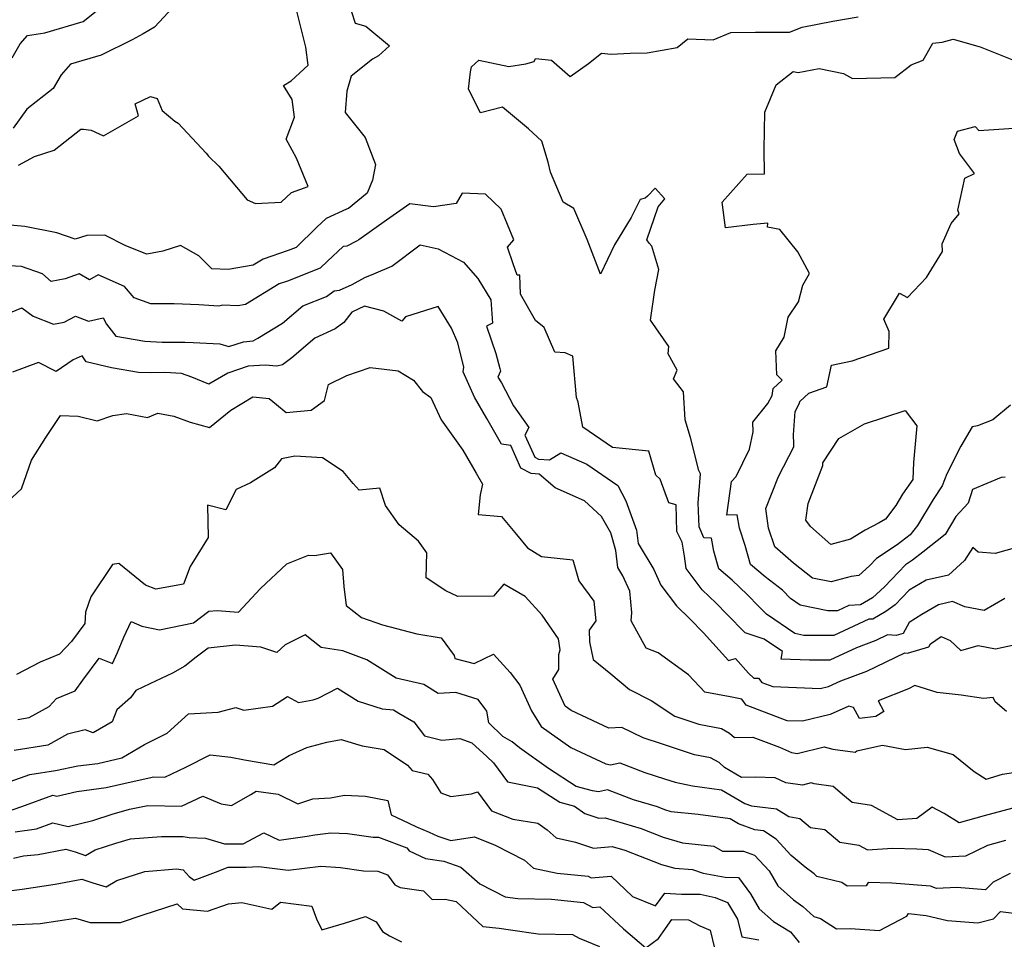
# Model space of a CAD drawing. Extents: x 1958392 to 1966594, y 2863029 to 2867511.
# Drawn here: x 1960017 to 1960285, y 2863647 to 2863897 of the extents above; entities that cross this region are included whole.
import ezdxf

# ---------------------------------------------------------------- set-up
doc = ezdxf.new("R2010")
doc.units = 0

msp = doc.modelspace()

# ---------------------------------------------------------------- linework, layer by layer
at = {"layer": 'Unknown_Line_Type', "color": 0}
for points in [[(1960014.81, 2863886.16, 2550), (1960016.97, 2863889.96, 2550), (1960018.98, 2863892.27, 2550), (1960023.72, 2863892.97, 2550), (1960034.11, 2863896.03, 2550), (1960038.59, 2863899.57, 2550)], [(1960058.52, 2863899.84, 2548), (1960053.47, 2863894.53, 2548), (1960050.45, 2863892.75, 2548), (1960047.44, 2863891.13, 2548), (1960039.03, 2863886.89, 2548), (1960030.65, 2863884.49, 2548), (1960028.1, 2863881.6, 2548), (1960025.95, 2863877.89, 2548), (1960018.76, 2863872.24, 2548), (1960015.05, 2863867.05, 2548)], [(1960107.05, 2863898.72, 2544), (1960108.08, 2863895.66, 2544), (1960110.93, 2863894.82, 2544), (1960117.41, 2863889.46, 2544), (1960114.38, 2863886.7, 2544), (1960112.8, 2863885.79, 2544), (1960106.98, 2863881.25, 2544), (1960105.79, 2863877.15, 2544), (1960105.36, 2863871.33, 2544), (1960110.75, 2863864.5, 2544), (1960113.64, 2863857.23, 2544), (1960112.8, 2863852.98, 2544), (1960111.37, 2863849.39, 2544), (1960106.27, 2863845.19, 2544), (1960105.75, 2863845.01, 2544), (1960100.18, 2863842.55, 2544), (1960097.62, 2863840.15, 2544), (1960091.99, 2863834.65, 2544), (1960089.82, 2863833.8, 2544), (1960083.06, 2863831.44, 2544), (1960080.32, 2863829.79, 2544), (1960073.55, 2863828.62, 2544), (1960069.06, 2863828.82, 2544), (1960065.57, 2863832.38, 2544), (1960060.61, 2863835.22, 2544), (1960055.76, 2863833.65, 2544), (1960051.4, 2863832.83, 2544), (1960045.74, 2863835.08, 2544), (1960040.01, 2863837.98, 2544), (1960035.08, 2863837.92, 2544), (1960031.97, 2863836.86, 2544), (1960026.95, 2863838.59, 2544), (1960018.23, 2863840.35, 2544), (1960014.23, 2863840.66, 2544)], [(1960016.56, 2863857.04, 2546), (1960020.87, 2863859.38, 2546), (1960026.26, 2863861.09, 2546), (1960033.51, 2863866.78, 2546), (1960034.25, 2863866.76, 2546), (1960036.33, 2863866.5, 2546), (1960039.63, 2863865.02, 2546), (1960049.17, 2863870.41, 2546), (1960048.22, 2863873.69, 2546), (1960052.43, 2863875.7, 2546), (1960054.25, 2863875.15, 2546), (1960055.62, 2863871.89, 2546), (1960059.01, 2863869.01, 2546), (1960059.93, 2863868.4, 2546), (1960067.58, 2863860.27, 2546), (1960068.15, 2863859.46, 2546), (1960070.99, 2863856.73, 2546), (1960078.74, 2863847.57, 2546), (1960081.01, 2863846.63, 2546), (1960087.92, 2863846.96, 2546), (1960090.73, 2863849.57, 2546), (1960095.25, 2863851.22, 2546), (1960092.15, 2863858.95, 2546), (1960090.91, 2863861.12, 2546), (1960089.28, 2863864.12, 2546), (1960091.59, 2863870.04, 2546), (1960090.96, 2863874.9, 2546), (1960088.58, 2863878.64, 2546), (1960090.68, 2863879.91, 2546), (1960095.3, 2863884.19, 2546), (1960094.67, 2863889.05, 2546), (1960092.18, 2863898.85, 2546)], [(1960139.38, 2863882.39, 2544), (1960139.68, 2863883.79, 2544), (1960141.72, 2863885.57, 2544), (1960149.86, 2863883.82, 2544), (1960154.44, 2863884.53, 2544), (1960156.72, 2863885.18, 2544), (1960157.11, 2863885.98, 2544), (1960161.45, 2863885.55, 2544), (1960166.56, 2863881.15, 2544), (1960171.5, 2863884.61, 2544), (1960175.01, 2863887.49, 2544), (1960177.64, 2863887.15, 2544), (1960182.81, 2863887.48, 2544), (1960187.43, 2863887.57, 2544), (1960195.63, 2863889.04, 2544), (1960198.48, 2863891.32, 2544), (1960205.4, 2863891.1, 2544), (1960210.22, 2863893.1, 2544), (1960216.88, 2863893.21, 2544), (1960226.12, 2863893.19, 2544), (1960229.64, 2863894.49, 2544), (1960237.9, 2863896.12, 2544), (1960244.8, 2863897.32, 2544)], [(1960284.81, 2863772.19, 2546), (1960283.72, 2863772.11, 2546), (1960275.95, 2863768.8, 2546), (1960274.7, 2863765.12, 2546), (1960271.38, 2863761.47, 2546), (1960268.48, 2863756.64, 2546), (1960262.43, 2863751.81, 2546), (1960259.56, 2863749.59, 2546), (1960257.68, 2863748.36, 2546), (1960251.97, 2863742.35, 2546), (1960248.72, 2863739.37, 2546), (1960245.42, 2863737.45, 2546), (1960242.32, 2863737.28, 2546), (1960239.19, 2863735.83, 2546), (1960236.54, 2863735.85, 2546), (1960229.07, 2863737.42, 2546), (1960226.42, 2863739.21, 2546), (1960224.22, 2863741.48, 2546), (1960219.57, 2863745.13, 2546), (1960215.54, 2863748.48, 2546), (1960214.09, 2863753.63, 2546), (1960212.55, 2863758.3, 2546), (1960211.92, 2863761.98, 2546), (1960209.14, 2863761.86, 2546), (1960210.34, 2863770.99, 2546), (1960211.68, 2863772.42, 2546), (1960215.3, 2863779.82, 2546), (1960216.32, 2863784.52, 2546), (1960216.19, 2863787.17, 2546), (1960220.22, 2863792.21, 2546), (1960221.44, 2863794.39, 2546), (1960221.67, 2863796.3, 2546), (1960224.13, 2863798.58, 2546), (1960222.7, 2863800.05, 2546), (1960222.41, 2863806.54, 2546), (1960224.73, 2863810.24, 2546), (1960225.8, 2863815.65, 2546), (1960228.59, 2863819.88, 2546), (1960229.79, 2863824.41, 2546), (1960231.62, 2863827.6, 2546), (1960228.38, 2863833.48, 2546), (1960223.5, 2863839.56, 2546), (1960220.13, 2863840.17, 2546), (1960220.27, 2863841.29, 2546), (1960216.26, 2863840.89, 2546), (1960208.76, 2863839.99, 2546), (1960207.83, 2863846.93, 2546), (1960214.68, 2863854.56, 2546), (1960219.34, 2863854.66, 2546), (1960219.25, 2863861.24, 2546), (1960219.44, 2863871.39, 2546), (1960222.55, 2863878.87, 2546), (1960227.13, 2863882.44, 2546), (1960228.49, 2863882.18, 2546), (1960234.19, 2863883.31, 2546), (1960240.81, 2863881.96, 2546), (1960243.24, 2863880.56, 2546), (1960254.75, 2863880.85, 2546), (1960259.23, 2863884.25, 2546), (1960262.48, 2863885.6, 2546), (1960265.1, 2863890.15, 2546), (1960267.69, 2863890.44, 2546), (1960270.65, 2863891.31, 2546), (1960278, 2863889.19, 2546), (1960288.44, 2863885.04, 2546)], [(1960287.89, 2863753.12, 2544), (1960282.03, 2863751.41, 2544), (1960277.43, 2863751.8, 2544), (1960275.99, 2863753.05, 2544), (1960273.74, 2863749.55, 2544), (1960269.38, 2863745.57, 2544), (1960263.31, 2863744.16, 2544), (1960258.73, 2863741.5, 2544), (1960254.89, 2863737.5, 2544), (1960252.36, 2863735.65, 2544), (1960248.85, 2863733.62, 2544), (1960247.75, 2863733.56, 2544), (1960238.17, 2863729.14, 2544), (1960230.05, 2863729.18, 2544), (1960227.63, 2863729.69, 2544), (1960219.87, 2863734.91, 2544), (1960217.85, 2863737, 2544), (1960214.63, 2863740.32, 2544), (1960210.57, 2863744.2, 2544), (1960206.92, 2863747.24, 2544), (1960205.54, 2863752.1, 2544), (1960204.97, 2863755.59, 2544), (1960202.85, 2863755.74, 2544), (1960201.57, 2863758.66, 2544), (1960201.28, 2863765.26, 2544), (1960201.94, 2863773.09, 2544), (1960201.52, 2863774.03, 2544), (1960199.22, 2863782.95, 2544), (1960197.76, 2863787.74, 2544), (1960197.33, 2863795.37, 2544), (1960194.61, 2863798.95, 2544), (1960195.63, 2863801.31, 2544), (1960193.17, 2863805.76, 2544), (1960193.34, 2863807.68, 2544), (1960188.35, 2863814.85, 2544), (1960189.53, 2863823, 2544), (1960190.66, 2863828.61, 2544), (1960188.73, 2863834.98, 2544), (1960188.04, 2863835.85, 2544), (1960187.35, 2863836.71, 2544), (1960190.47, 2863845.72, 2544), (1960192.27, 2863847.85, 2544), (1960189.65, 2863850.72, 2544), (1960187.54, 2863848.61, 2544), (1960186.87, 2863848.04, 2544), (1960185.56, 2863847.71, 2544), (1960183.11, 2863842.76, 2544), (1960178.56, 2863835.4, 2544), (1960174.73, 2863827.39, 2544), (1960171.13, 2863836.82, 2544), (1960167.55, 2863845.26, 2544), (1960164.61, 2863846.92, 2544), (1960161.16, 2863855.14, 2544), (1960160.52, 2863857.87, 2544), (1960158.79, 2863863.55, 2544), (1960155.22, 2863866.93, 2544), (1960148.1, 2863872.77, 2544), (1960142.18, 2863871.28, 2544), (1960138.85, 2863877.67, 2544), (1960139.38, 2863882.39, 2544)], [(1960270.96, 2863863.99, 2548), (1960271.83, 2863866.27, 2548), (1960276.63, 2863867.51, 2548), (1960277.61, 2863866.42, 2548), (1960293.93, 2863867.55, 2548)], [(1960286.24, 2863791.73, 2548), (1960281.41, 2863787.76, 2548), (1960277.26, 2863786.16, 2548), (1960275.81, 2863785.85, 2548), (1960272.72, 2863780.62, 2548), (1960268.92, 2863773.07, 2548), (1960267.65, 2863769.83, 2548), (1960265.18, 2863766.17, 2548), (1960260.94, 2863759.09, 2548), (1960258.95, 2863756.51, 2548), (1960255.45, 2863753.8, 2548), (1960249.81, 2863750.1, 2548), (1960247.94, 2863748.13, 2548), (1960245, 2863745.43, 2548), (1960242.93, 2863745.19, 2548), (1960237.49, 2863743.71, 2548), (1960232.43, 2863744.77, 2548), (1960227.21, 2863748.81, 2548), (1960222.19, 2863753.25, 2548), (1960220.48, 2863758.34, 2548), (1960219.68, 2863763.67, 2548), (1960223.2, 2863772.39, 2548), (1960227.29, 2863780.42, 2548), (1960227.3, 2863781.25, 2548), (1960227.24, 2863783.73, 2548), (1960227.65, 2863790.07, 2548), (1960228.88, 2863792.28, 2548), (1960228.94, 2863792.76, 2548), (1960231.38, 2863795.01, 2548), (1960236.34, 2863796.74, 2548), (1960237.61, 2863802.68, 2548), (1960243.17, 2863803.8, 2548), (1960253.16, 2863807.26, 2548), (1960253.26, 2863811.83, 2548), (1960251.8, 2863815.18, 2548), (1960256.08, 2863822.19, 2548), (1960258.2, 2863821.03, 2548), (1960263.41, 2863826.46, 2548), (1960267.75, 2863833.57, 2548), (1960267.69, 2863835.64, 2548), (1960270.08, 2863841.16, 2548), (1960272.32, 2863843.8, 2548), (1960271.94, 2863844.79, 2548), (1960273.8, 2863853.49, 2548), (1960276.45, 2863854.73, 2548), (1960272.33, 2863860.19, 2548), (1960270.96, 2863863.99, 2548)], [(1960284.74, 2863739.22, 2542), (1960279.1, 2863735.99, 2542), (1960273.82, 2863736.99, 2542), (1960270.5, 2863738.39, 2542), (1960266.7, 2863737.51, 2542), (1960262.12, 2863734.85, 2542), (1960258.72, 2863732.65, 2542), (1960257.06, 2863729.69, 2542), (1960255.15, 2863729.11, 2542), (1960252.84, 2863729.32, 2542), (1960249.64, 2863727.78, 2542), (1960244.37, 2863725.78, 2542), (1960237.15, 2863722.45, 2542), (1960231.63, 2863722.48, 2542), (1960223.88, 2863722.68, 2542), (1960224.21, 2863724.77, 2542), (1960219.29, 2863728.12, 2542), (1960214.1, 2863729.87, 2542), (1960209.14, 2863734.92, 2542), (1960206.2, 2863737.95, 2542), (1960202.38, 2863741.6, 2542), (1960198.03, 2863747.35, 2542), (1960197.58, 2863750.7, 2542), (1960196.96, 2863754.52, 2542), (1960195.5, 2863757.45, 2542), (1960195.3, 2863764.64, 2542), (1960193.34, 2863765.23, 2542), (1960191.03, 2863771.66, 2542), (1960189.82, 2863772.76, 2542), (1960187.93, 2863779.27, 2542), (1960178.01, 2863780.24, 2542), (1960169.95, 2863785.8, 2542), (1960168.67, 2863792.6, 2542), (1960168.23, 2863793.85, 2542), (1960167.28, 2863805.08, 2542), (1960165.15, 2863805.97, 2542), (1960162.39, 2863806.18, 2542), (1960159.48, 2863812.91, 2542), (1960157.07, 2863814.82, 2542), (1960153.03, 2863821.98, 2542), (1960152.86, 2863827.14, 2542), (1960152.07, 2863827.07, 2542), (1960151.03, 2863830.2, 2542), (1960149.51, 2863834.71, 2542), (1960151.22, 2863836.7, 2542), (1960147.73, 2863845.03, 2542), (1960143.47, 2863849.13, 2542), (1960137.12, 2863849.4, 2542), (1960135.5, 2863846.56, 2542), (1960129.34, 2863845.7, 2542), (1960122.94, 2863846.46, 2542), (1960116.57, 2863842.03, 2542), (1960109.09, 2863836.68, 2542), (1960108.4, 2863836.36, 2542), (1960105.82, 2863835.03, 2542), (1960104.78, 2863834.91, 2542), (1960100.56, 2863830.94, 2542), (1960098.56, 2863828.99, 2542), (1960089.69, 2863825.5, 2542), (1960087.45, 2863824.73, 2542), (1960078.29, 2863819.18, 2542), (1960076.14, 2863818.81, 2542), (1960072.07, 2863819, 2542), (1960070.96, 2863818.72, 2542), (1960065.57, 2863819.01, 2542), (1960058.85, 2863819.31, 2542), (1960052.54, 2863819.29, 2542), (1960048.01, 2863820.91, 2542), (1960045.31, 2863824.01, 2542), (1960038.21, 2863827.23, 2542), (1960035.87, 2863825.88, 2542), (1960032.99, 2863827.47, 2542), (1960029.23, 2863826.11, 2542), (1960025.46, 2863825.41, 2542), (1960023.08, 2863827.45, 2542), (1960017.32, 2863829.44, 2542), (1960012.34, 2863829.78, 2542)], [(1960012.82, 2863816.36, 2540), (1960017.4, 2863818.25, 2540), (1960020.5, 2863815.95, 2540), (1960026.05, 2863813.78, 2540), (1960028.95, 2863814.33, 2540), (1960032.05, 2863815.95, 2540), (1960035.55, 2863814.58, 2540), (1960039.59, 2863815.48, 2540), (1960040.49, 2863813.79, 2540), (1960043, 2863810.55, 2540), (1960050.88, 2863809.15, 2540), (1960055.61, 2863808.92, 2540), (1960061.77, 2863808.93, 2540), (1960064.04, 2863808.83, 2540), (1960071.28, 2863808.44, 2540), (1960073.75, 2863807.71, 2540), (1960077.72, 2863808.96, 2540), (1960080.38, 2863809.29, 2540), (1960081.6, 2863809.94, 2540), (1960088.29, 2863814.04, 2540), (1960093.85, 2863818.75, 2540), (1960100.3, 2863821.29, 2540), (1960102.39, 2863822.86, 2540), (1960103.78, 2863823.02, 2540), (1960107.23, 2863824.61, 2540), (1960110.67, 2863826.48, 2540), (1960113.16, 2863827.43, 2540), (1960118.01, 2863829.57, 2540), (1960125.76, 2863835.4, 2540), (1960130.59, 2863834.28, 2540), (1960137.5, 2863830.66, 2540), (1960141.46, 2863826.16, 2540), (1960144.99, 2863820.4, 2540), (1960145.37, 2863814.09, 2540), (1960143.73, 2863813.25, 2540), (1960146.32, 2863805.8, 2540), (1960147.42, 2863801.73, 2540), (1960147.54, 2863801.05, 2540), (1960146.88, 2863799.36, 2540), (1960147.86, 2863797.88, 2540), (1960151.07, 2863791.55, 2540), (1960155.3, 2863785.73, 2540), (1960154.19, 2863783.64, 2540), (1960156.88, 2863777.67, 2540), (1960157.95, 2863777.08, 2540), (1960160.9, 2863776.88, 2540), (1960164.01, 2863778.85, 2540), (1960171.01, 2863775.75, 2540), (1960179.46, 2863769.95, 2540), (1960181.7, 2863765.77, 2540), (1960184.59, 2863757.81, 2540), (1960185.03, 2863754.18, 2540), (1960189.26, 2863747.1, 2540), (1960191.19, 2863742.84, 2540), (1960195.47, 2863737.23, 2540), (1960199.02, 2863733.73, 2540), (1960202.77, 2863729.89, 2540), (1960209.56, 2863722.34, 2540), (1960211.45, 2863722.89, 2540), (1960215.03, 2863718.95, 2540), (1960216.5, 2863717.6, 2540), (1960217.77, 2863717.55, 2540), (1960218.61, 2863716.4, 2540), (1960221.63, 2863715.26, 2540), (1960234.46, 2863714.76, 2540), (1960236.78, 2863715.33, 2540), (1960240.13, 2863716.8, 2540), (1960247.19, 2863719.48, 2540), (1960257.49, 2863724.44, 2540), (1960258.26, 2863724.37, 2540), (1960264, 2863726.11, 2540), (1960264.46, 2863726.93, 2540), (1960267.42, 2863728.84, 2540), (1960269.85, 2863727.81, 2540), (1960272.76, 2863725.07, 2540), (1960277.47, 2863726.4, 2540), (1960282.16, 2863725.5, 2540), (1960287.56, 2863726.75, 2540)], [(1960285.18, 2863708.5, 2538), (1960282.05, 2863711.13, 2538), (1960281.56, 2863712.3, 2538), (1960278.87, 2863712.07, 2538), (1960272.87, 2863712.95, 2538), (1960266.26, 2863713.62, 2538), (1960260.27, 2863715.54, 2538), (1960258.47, 2863714.64, 2538), (1960250.25, 2863711.37, 2538), (1960251.83, 2863708.46, 2538), (1960249.67, 2863707.09, 2538), (1960245.21, 2863706.63, 2538), (1960243.58, 2863709.62, 2538), (1960242.33, 2863709.92, 2538), (1960237.2, 2863707.67, 2538), (1960229.72, 2863705.84, 2538), (1960225.56, 2863706, 2538), (1960214.38, 2863710.23, 2538), (1960213.22, 2863711.83, 2538), (1960210, 2863712.45, 2538), (1960203.15, 2863713.78, 2538), (1960198.73, 2863718.5, 2538), (1960190.43, 2863724.43, 2538), (1960187.21, 2863725.7, 2538), (1960183.13, 2863733.12, 2538), (1960183.32, 2863735.37, 2538), (1960182.71, 2863741.2, 2538), (1960180.83, 2863745.36, 2538), (1960179.46, 2863747.65, 2538), (1960178.9, 2863752.26, 2538), (1960177.54, 2863757.03, 2538), (1960175.04, 2863761.53, 2538), (1960170.4, 2863765.74, 2538), (1960162.4, 2863769.3, 2538), (1960158.11, 2863773.01, 2538), (1960155.88, 2863773.16, 2538), (1960153.13, 2863774.68, 2538), (1960150.38, 2863780.77, 2538), (1960147.83, 2863781.2, 2538), (1960143.87, 2863788.14, 2538), (1960140.52, 2863793.95, 2538), (1960137.43, 2863800.79, 2538), (1960137.6, 2863802.1, 2538), (1960135.95, 2863808.73, 2538), (1960134.25, 2863812.71, 2538), (1960130.66, 2863818.57, 2538), (1960121.78, 2863815.78, 2538), (1960120.78, 2863814.64, 2538), (1960115.83, 2863817.3, 2538), (1960110.63, 2863818.65, 2538), (1960107.17, 2863817.03, 2538), (1960104.97, 2863814.24, 2538), (1960102.59, 2863812.52, 2538), (1960097.09, 2863809.95, 2538), (1960090.89, 2863804.6, 2538), (1960088.3, 2863802.69, 2538), (1960086.75, 2863802.33, 2538), (1960083.56, 2863802.65, 2538), (1960078.95, 2863802.34, 2538), (1960073.47, 2863800.49, 2538), (1960068.26, 2863797.47, 2538), (1960063.63, 2863799.42, 2538), (1960060.81, 2863800.36, 2538), (1960056.3, 2863800.62, 2538), (1960052.29, 2863800.52, 2538), (1960049.19, 2863800.65, 2538), (1960041.86, 2863801.95, 2538), (1960034.96, 2863803.53, 2538), (1960033.84, 2863805.15, 2538), (1960031.38, 2863804.12, 2538), (1960026.77, 2863800.95, 2538), (1960022, 2863803.34, 2538), (1960014.92, 2863800.76, 2538)], [(1960010.11, 2863762.44, 2536), (1960017.36, 2863768.98, 2536), (1960020.04, 2863776.83, 2536), (1960023.97, 2863782.95, 2536), (1960027.93, 2863788.99, 2536), (1960032.72, 2863788.75, 2536), (1960037.92, 2863787.52, 2536), (1960042.17, 2863788.92, 2536), (1960045.92, 2863789.52, 2536), (1960051.61, 2863788.45, 2536), (1960054.39, 2863789.58, 2536), (1960058.8, 2863788.76, 2536), (1960063.24, 2863787.12, 2536), (1960068.46, 2863785.72, 2536), (1960074.28, 2863790.38, 2536), (1960080.29, 2863794.04, 2536), (1960084.66, 2863793.54, 2536), (1960086.66, 2863791.91, 2536), (1960089.27, 2863789.82, 2536), (1960096.13, 2863790.38, 2536), (1960099.76, 2863793.04, 2536), (1960100.84, 2863797.35, 2536), (1960105.83, 2863799.88, 2536), (1960112.13, 2863801.98, 2536), (1960119.8, 2863801.14, 2536), (1960123.93, 2863798.59, 2536), (1960126.37, 2863795.5, 2536), (1960128.67, 2863793.89, 2536), (1960131.47, 2863787.74, 2536), (1960137.38, 2863779.55, 2536), (1960140.94, 2863773.32, 2536), (1960142.68, 2863770.25, 2536), (1960142.02, 2863767.4, 2536), (1960141.53, 2863762.01, 2536), (1960147.83, 2863761.51, 2536), (1960151.92, 2863756.61, 2536), (1960154.91, 2863753.01, 2536), (1960158.77, 2863750.6, 2536), (1960167.21, 2863749.71, 2536), (1960168.92, 2863744.04, 2536), (1960172.95, 2863738.48, 2536), (1960173.48, 2863733.13, 2536), (1960171.69, 2863730.6, 2536), (1960171.81, 2863727.46, 2536), (1960172.78, 2863722.64, 2536), (1960177.56, 2863718.71, 2536), (1960182.67, 2863714.43, 2536), (1960188.56, 2863711.49, 2536), (1960194.95, 2863707.25, 2536), (1960201.47, 2863705.09, 2536), (1960207.63, 2863703.83, 2536), (1960209.86, 2863702.63, 2536), (1960211.2, 2863701.41, 2536), (1960216.19, 2863701.51, 2536), (1960223.4, 2863698.77, 2536), (1960226.66, 2863697.31, 2536), (1960228.21, 2863697.08, 2536), (1960235.6, 2863698.89, 2536), (1960237.94, 2863698.29, 2536), (1960244.03, 2863697.44, 2536), (1960244.48, 2863697.77, 2536), (1960251.47, 2863699.35, 2536), (1960257.66, 2863698.13, 2536), (1960263.57, 2863698.76, 2536), (1960270.64, 2863696.77, 2536), (1960276.33, 2863692.19, 2536), (1960279.61, 2863690.07, 2536), (1960284.1, 2863691.42, 2536), (1960289.37, 2863692.26, 2536)], [(1960235.25, 2863776.05, 2550), (1960239.59, 2863782.71, 2550), (1960246.54, 2863786.66, 2550), (1960257.63, 2863790.29, 2550), (1960260.73, 2863786.13, 2550), (1960259.84, 2863776.22, 2550), (1960259.64, 2863771.59, 2550), (1960256.91, 2863767.54, 2550), (1960255.07, 2863764.47, 2550), (1960252.24, 2863760.79, 2550), (1960250.49, 2863759.79, 2550), (1960246.71, 2863757.82, 2550), (1960242.76, 2863755.38, 2550), (1960237.37, 2863753.92, 2550), (1960231.88, 2863758.8, 2550), (1960230.59, 2863760.54, 2550), (1960231.27, 2863765.08, 2550), (1960235.2, 2863775.33, 2550), (1960235.25, 2863776.05, 2550)], [(1960288.19, 2863682.58, 2534), (1960279.11, 2863680.09, 2534), (1960272.32, 2863678.19, 2534), (1960268.17, 2863680.76, 2534), (1960264.91, 2863682.48, 2534), (1960260.74, 2863679.37, 2534), (1960255.65, 2863679.06, 2534), (1960248.44, 2863682.93, 2534), (1960243.2, 2863683.74, 2534), (1960241.11, 2863685.47, 2534), (1960238, 2863688.14, 2534), (1960232.84, 2863688.86, 2534), (1960232.08, 2863689.06, 2534), (1960229.66, 2863688.47, 2534), (1960225.15, 2863689.14, 2534), (1960222.25, 2863690.44, 2534), (1960216.89, 2863690.63, 2534), (1960213.09, 2863690.51, 2534), (1960208.45, 2863693.23, 2534), (1960207.03, 2863694.62, 2534), (1960204.71, 2863695.87, 2534), (1960200.29, 2863696.75, 2534), (1960191.65, 2863699.58, 2534), (1960186.38, 2863701.29, 2534), (1960180.6, 2863704.12, 2534), (1960177, 2863703.96, 2534), (1960166.83, 2863708.8, 2534), (1960165.13, 2863709.92, 2534), (1960161.84, 2863717.25, 2534), (1960163.47, 2863719.89, 2534), (1960163.4, 2863724.01, 2534), (1960163.78, 2863725.27, 2534), (1960163.35, 2863728.26, 2534), (1960158.89, 2863734.64, 2534), (1960154.28, 2863739.74, 2534), (1960148.51, 2863743.09, 2534), (1960145.72, 2863739.87, 2534), (1960135.95, 2863739.79, 2534), (1960132.68, 2863741.29, 2534), (1960127.4, 2863744.82, 2534), (1960127.56, 2863751.59, 2534), (1960125.33, 2863754.83, 2534), (1960120.06, 2863759.21, 2534), (1960116.28, 2863764.45, 2534), (1960114.77, 2863769.2, 2534), (1960109.2, 2863768.68, 2534), (1960107.53, 2863770.43, 2534), (1960104.78, 2863773.7, 2534), (1960099.17, 2863777.49, 2534), (1960091.64, 2863777.87, 2534), (1960088.05, 2863777.15, 2534), (1960086.17, 2863774.76, 2534), (1960079.59, 2863770.64, 2534), (1960075.74, 2863768.86, 2534), (1960072.86, 2863763.34, 2534), (1960067.88, 2863764.57, 2534), (1960068.14, 2863755.77, 2534), (1960063.22, 2863747.9, 2534), (1960061.43, 2863743.11, 2534), (1960053.86, 2863741.76, 2534), (1960051.09, 2863742.88, 2534), (1960043.79, 2863748.76, 2534), (1960042.11, 2863748.43, 2534), (1960036.19, 2863739.63, 2534), (1960034.73, 2863735.47, 2534), (1960034.6, 2863732.4, 2534), (1960030.95, 2863727.56, 2534), (1960027.67, 2863724.09, 2534), (1960022.41, 2863721.88, 2534), (1960016.01, 2863718.56, 2534)], [(1960016.32, 2863706.34, 2532), (1960019.45, 2863706.83, 2532), (1960024.84, 2863709.88, 2532), (1960026.91, 2863712.04, 2532), (1960031.95, 2863714.14, 2532), (1960034.02, 2863717, 2532), (1960038.51, 2863723, 2532), (1960042.1, 2863721.56, 2532), (1960043.44, 2863724.54, 2532), (1960045.13, 2863728.73, 2532), (1960047.17, 2863732.97, 2532), (1960050.09, 2863731.73, 2532), (1960054.9, 2863730.72, 2532), (1960064.11, 2863732.63, 2532), (1960068.25, 2863735.73, 2532), (1960070.51, 2863735.99, 2532), (1960076.31, 2863735.5, 2532), (1960082.31, 2863741.89, 2532), (1960089.46, 2863748.66, 2532), (1960095.36, 2863750.96, 2532), (1960096.98, 2863750.88, 2532), (1960101.37, 2863751.59, 2532), (1960104.6, 2863747.07, 2532), (1960104.97, 2863742.49, 2532), (1960105.61, 2863737.33, 2532), (1960109.77, 2863734.07, 2532), (1960115.46, 2863732.02, 2532), (1960124.84, 2863729.58, 2532), (1960131.43, 2863728.54, 2532), (1960134.98, 2863723.69, 2532), (1960135.19, 2863722.93, 2532), (1960140.4, 2863721.5, 2532), (1960145.72, 2863724.12, 2532), (1960150.24, 2863719.08, 2532), (1960152.86, 2863715.66, 2532), (1960156, 2863708.67, 2532), (1960158.6, 2863704.43, 2532), (1960166.69, 2863698.68, 2532), (1960176.22, 2863694.24, 2532), (1960177.49, 2863694.02, 2532), (1960180.02, 2863694.52, 2532), (1960186.85, 2863691.92, 2532), (1960192.18, 2863690.19, 2532), (1960195.06, 2863689.24, 2532), (1960199.74, 2863688.31, 2532), (1960207.71, 2863687.24, 2532), (1960214, 2863683.5, 2532), (1960215.78, 2863682.86, 2532), (1960222.61, 2863682.06, 2532), (1960225.98, 2863679.91, 2532), (1960229, 2863679.44, 2532), (1960231.87, 2863676.98, 2532), (1960235.77, 2863676.45, 2532), (1960239.81, 2863672.98, 2532), (1960244.97, 2863672.19, 2532), (1960247.33, 2863670.92, 2532), (1960254.15, 2863671.34, 2532), (1960260.73, 2863671.17, 2532), (1960263.85, 2863670.95, 2532), (1960268.45, 2863669.02, 2532), (1960274.11, 2863669.3, 2532), (1960280.08, 2863672.16, 2532), (1960284.96, 2863673.52, 2532)], [(1960286.14, 2863664.42, 2530), (1960281.51, 2863662.11, 2530), (1960279.44, 2863659.98, 2530), (1960271.63, 2863660.63, 2530), (1960266.14, 2863660.36, 2530), (1960264.52, 2863661.03, 2530), (1960254, 2863661.81, 2530), (1960247.51, 2863661.97, 2530), (1960247.01, 2863661.09, 2530), (1960241.81, 2863661.02, 2530), (1960240.34, 2863661.97, 2530), (1960233.62, 2863663.68, 2530), (1960232.84, 2863664.39, 2530), (1960230.41, 2863666.16, 2530), (1960226.65, 2863669.39, 2530), (1960222.57, 2863673.81, 2530), (1960219.04, 2863676.07, 2530), (1960216.72, 2863676.34, 2530), (1960212.33, 2863677.93, 2530), (1960210.05, 2863679.29, 2530), (1960201.29, 2863680.48, 2530), (1960193.99, 2863681.25, 2530), (1960192.22, 2863681.78, 2530), (1960190.23, 2863682.55, 2530), (1960183.73, 2863684.51, 2530), (1960176.68, 2863687.19, 2530), (1960174.18, 2863686.69, 2530), (1960172.63, 2863686.89, 2530), (1960168.16, 2863688.08, 2530), (1960160.67, 2863692.97, 2530), (1960152.71, 2863698.6, 2530), (1960150.71, 2863700.29, 2530), (1960148.21, 2863701.69, 2530), (1960144.43, 2863705.4, 2530), (1960143.87, 2863708.55, 2530), (1960141.47, 2863711.72, 2530), (1960135.42, 2863713.69, 2530), (1960130.67, 2863713.38, 2530), (1960126.76, 2863715.79, 2530), (1960119.24, 2863717.51, 2530), (1960117.76, 2863718.42, 2530), (1960111.28, 2863722.5, 2530), (1960104.73, 2863724.97, 2530), (1960098.8, 2863725.9, 2530), (1960094.45, 2863729.31, 2530), (1960089.03, 2863726.63, 2530), (1960086.79, 2863724.49, 2530), (1960082.41, 2863725.98, 2530), (1960075.54, 2863726.57, 2530), (1960068.14, 2863725.7, 2530), (1960064.86, 2863723.25, 2530), (1960061.76, 2863720.86, 2530), (1960058.39, 2863718.91, 2530), (1960052.26, 2863716.06, 2530), (1960048.45, 2863714.21, 2530), (1960047.02, 2863712.21, 2530), (1960043.28, 2863708.94, 2530), (1960042.04, 2863705.69, 2530), (1960036.88, 2863702.68, 2530), (1960034.66, 2863703.53, 2530), (1960029.82, 2863702.3, 2530), (1960024.54, 2863699.3, 2530), (1960015.38, 2863697.88, 2530)], [(1960014.26, 2863689.47, 2528), (1960019.63, 2863691.33, 2528), (1960026.58, 2863692.41, 2528), (1960032.7, 2863693.7, 2528), (1960038.11, 2863694.39, 2528), (1960044.67, 2863695.93, 2528), (1960050.78, 2863699.53, 2528), (1960056.94, 2863702.63, 2528), (1960062.74, 2863707.9, 2528), (1960070.82, 2863708.27, 2528), (1960075.64, 2863709.62, 2528), (1960077.8, 2863708.84, 2528), (1960085.62, 2863709.93, 2528), (1960089.67, 2863712.59, 2528), (1960092.69, 2863710.93, 2528), (1960096.65, 2863711.68, 2528), (1960098, 2863712.09, 2528), (1960103.28, 2863714.82, 2528), (1960108.91, 2863711.28, 2528), (1960115.41, 2863709.2, 2528), (1960118.48, 2863708.96, 2528), (1960119.96, 2863708.05, 2528), (1960124.04, 2863705.65, 2528), (1960126.95, 2863701.9, 2528), (1960131.61, 2863700.72, 2528), (1960136.56, 2863701.13, 2528), (1960139.76, 2863700.01, 2528), (1960143.87, 2863696.27, 2528), (1960145.71, 2863694.53, 2528), (1960149.49, 2863689.41, 2528), (1960157.61, 2863687.78, 2528), (1960163.7, 2863683.81, 2528), (1960167.73, 2863682.74, 2528), (1960170.54, 2863680.75, 2528), (1960174.28, 2863679.47, 2528), (1960176, 2863679.62, 2528), (1960185.82, 2863676.66, 2528), (1960191.79, 2863674.36, 2528), (1960197.08, 2863672.78, 2528), (1960205.6, 2863671.88, 2528), (1960207.91, 2863670.49, 2528), (1960213.63, 2863670.56, 2528), (1960216.64, 2863669.42, 2528), (1960220.61, 2863665.21, 2528), (1960223.01, 2863661.06, 2528), (1960227.23, 2863657.32, 2528), (1960229.77, 2863655.47, 2528), (1960232.75, 2863652.73, 2528), (1960234.62, 2863652.25, 2528), (1960238.93, 2863649.44, 2528), (1960242.69, 2863649.49, 2528), (1960250.63, 2863648.97, 2528), (1960258.04, 2863652.85, 2528), (1960258.51, 2863653.54, 2528), (1960263.32, 2863653.05, 2528), (1960269.09, 2863651.65, 2528), (1960277.33, 2863651, 2528), (1960281.59, 2863652.13, 2528), (1960283.49, 2863654.1, 2528), (1960287.17, 2863653.71, 2528)], [(1960012.96, 2863681.12, 2526), (1960017.44, 2863682.67, 2526), (1960025.87, 2863685.74, 2526), (1960026.95, 2863685.47, 2526), (1960032.37, 2863686.79, 2526), (1960040.36, 2863687.81, 2526), (1960047.97, 2863689.59, 2526), (1960053.35, 2863690.72, 2526), (1960056.29, 2863690.66, 2526), (1960062.01, 2863693.34, 2526), (1960068.67, 2863696.73, 2526), (1960074.27, 2863696.11, 2526), (1960077.98, 2863695.36, 2526), (1960085.96, 2863693.95, 2526), (1960090.13, 2863696.51, 2526), (1960094.91, 2863698.68, 2526), (1960100.39, 2863700.16, 2526), (1960104.25, 2863700.91, 2526), (1960109.98, 2863699.19, 2526), (1960115.93, 2863698.17, 2526), (1960122.27, 2863693.89, 2526), (1960123.54, 2863692.46, 2526), (1960127.86, 2863691.46, 2526), (1960129.13, 2863690, 2526), (1960131.37, 2863686.38, 2526), (1960134.12, 2863685.41, 2526), (1960139.69, 2863686.1, 2526), (1960141.34, 2863686.63, 2526), (1960145.11, 2863681.47, 2526), (1960150.96, 2863679.24, 2526), (1960157.75, 2863678.13, 2526), (1960160.28, 2863676.3, 2526), (1960162.68, 2863674.15, 2526), (1960167.95, 2863673.01, 2526), (1960172.83, 2863671.35, 2526), (1960177.97, 2863671.81, 2526), (1960181.41, 2863670.77, 2526), (1960191.36, 2863666.93, 2526), (1960194.96, 2863665.86, 2526), (1960199.78, 2863665.58, 2526), (1960202.65, 2863664.51, 2526), (1960208.69, 2863663.5, 2526), (1960212.25, 2863663.39, 2526), (1960215.56, 2863658.96, 2526), (1960217.95, 2863654.85, 2526), (1960221.78, 2863651.45, 2526), (1960226.46, 2863648.64, 2526), (1960228.82, 2863645.69, 2526)], [(1960015.59, 2863675.8, 2524), (1960021.41, 2863676.63, 2524), (1960025.91, 2863678.26, 2524), (1960030.06, 2863677.25, 2524), (1960036.7, 2863678.86, 2524), (1960041.98, 2863680.59, 2524), (1960046.68, 2863681.92, 2524), (1960051.66, 2863682.97, 2524), (1960060.87, 2863682.75, 2524), (1960066.68, 2863685.48, 2524), (1960071.62, 2863683.4, 2524), (1960074.45, 2863682.94, 2524), (1960079.72, 2863685.92, 2524), (1960081.13, 2863686.8, 2524), (1960087.14, 2863686.05, 2524), (1960092.49, 2863683.38, 2524), (1960096.58, 2863684.74, 2524), (1960101.38, 2863685.02, 2524), (1960105.18, 2863685.73, 2524), (1960110.9, 2863685.45, 2524), (1960116.93, 2863684.31, 2524), (1960117.83, 2863680.37, 2524), (1960122.69, 2863678.15, 2524), (1960124.74, 2863677.14, 2524), (1960128.21, 2863675.67, 2524), (1960130.51, 2863674.6, 2524), (1960134.06, 2863673.38, 2524), (1960140.51, 2863674.44, 2524), (1960146.15, 2863672.15, 2524), (1960154.07, 2863668.12, 2524), (1960156.54, 2863665.91, 2524), (1960162.95, 2863664.52, 2524), (1960171.45, 2863663.69, 2524), (1960172.25, 2863663.27, 2524), (1960177.64, 2863663.75, 2524), (1960183.46, 2863658.23, 2524), (1960189.71, 2863655.63, 2524), (1960192.27, 2863659.15, 2524), (1960196.75, 2863658.87, 2524), (1960201.84, 2863658.87, 2524), (1960205.91, 2863657.92, 2524), (1960209.3, 2863656.6, 2524), (1960212.05, 2863652.02, 2524), (1960213.22, 2863647.2, 2524), (1960217.83, 2863646.46, 2524)], [(1960015.15, 2863668.59, 2522), (1960017.93, 2863669.25, 2522), (1960021.84, 2863669.6, 2522), (1960029.38, 2863671.03, 2522), (1960031.91, 2863670.31, 2522), (1960034.73, 2863669.38, 2522), (1960037.34, 2863670.89, 2522), (1960043, 2863672.74, 2522), (1960047.01, 2863673.87, 2522), (1960055.43, 2863674.53, 2522), (1960061.26, 2863674.48, 2522), (1960062.92, 2863674.27, 2522), (1960067.34, 2863674.05, 2522), (1960072.58, 2863672.5, 2522), (1960077.62, 2863672.54, 2522), (1960083.24, 2863675.52, 2522), (1960087.43, 2863673.55, 2522), (1960095, 2863674.58, 2522), (1960097.12, 2863674.96, 2522), (1960101.42, 2863675.51, 2522), (1960106, 2863675.32, 2522), (1960112.96, 2863674.32, 2522), (1960114.43, 2863674.29, 2522), (1960122.13, 2863671.45, 2522), (1960122.71, 2863670.65, 2522), (1960127.2, 2863668.54, 2522), (1960132.19, 2863667.84, 2522), (1960136.79, 2863666.15, 2522), (1960141.96, 2863661.6, 2522), (1960148.89, 2863658.1, 2522), (1960152.29, 2863657.65, 2522), (1960161.41, 2863657.44, 2522), (1960170.16, 2863656.58, 2522), (1960172.69, 2863655.24, 2522), (1960174.61, 2863655.42, 2522), (1960180.98, 2863649.37, 2522), (1960187.13, 2863644.28, 2522), (1960190.52, 2863646.8, 2522), (1960191.83, 2863648.61, 2522), (1960194.19, 2863651.93, 2522), (1960198.66, 2863651.89, 2522), (1960201.77, 2863650.22, 2522), (1960204.62, 2863649.06, 2522), (1960205.76, 2863644.12, 2522)], [(1960010.81, 2863659.42, 2520), (1960017.53, 2863660.18, 2520), (1960026.49, 2863661.54, 2520), (1960033.71, 2863662.88, 2520), (1960036.79, 2863661.95, 2520), (1960040.38, 2863660.84, 2520), (1960043.29, 2863662.52, 2520), (1960050.87, 2863665.02, 2520), (1960059.53, 2863665.73, 2520), (1960061.35, 2863665.47, 2520), (1960062.97, 2863663.62, 2520), (1960064.26, 2863662.68, 2520), (1960070.07, 2863664.81, 2520), (1960073.53, 2863666.15, 2520), (1960078.46, 2863666.17, 2520), (1960081.86, 2863666.33, 2520), (1960089.87, 2863665.32, 2520), (1960098.69, 2863666.41, 2520), (1960104.04, 2863666.07, 2520), (1960110.35, 2863665.16, 2520), (1960114.2, 2863665.07, 2520), (1960116.9, 2863664.07, 2520), (1960118.84, 2863661.35, 2520), (1960120.34, 2863660.65, 2520), (1960126.67, 2863659.76, 2520), (1960129.01, 2863657.41, 2520), (1960132.53, 2863657.45, 2520), (1960135.49, 2863656.83, 2520), (1960142.82, 2863650.08, 2520), (1960147.25, 2863649.55, 2520), (1960150.3, 2863649.17, 2520), (1960157.82, 2863648.01, 2520), (1960167.17, 2863647.86, 2520), (1960169.01, 2863646.89, 2520), (1960174.52, 2863644.63, 2520)], [(1960014.01, 2863650.48, 2518), (1960022.4, 2863650.83, 2518), (1960032.01, 2863652.33, 2518), (1960036.05, 2863651.09, 2518), (1960044.24, 2863651.09, 2518), (1960050.42, 2863653.24, 2518), (1960059.66, 2863656.18, 2518), (1960061.13, 2863654.85, 2518), (1960067.88, 2863654.25, 2518), (1960073.66, 2863656.18, 2518), (1960077.21, 2863656.54, 2518), (1960085.44, 2863654.77, 2518), (1960087.76, 2863656.7, 2518), (1960096.25, 2863655.57, 2518), (1960097.54, 2863652.15, 2518), (1960099.05, 2863649.15, 2518), (1960105.13, 2863650.96, 2518), (1960110.86, 2863652.73, 2518), (1960113.75, 2863651.3, 2518), (1960115.47, 2863648.65, 2518), (1960117.41, 2863647.52, 2518), (1960120.67, 2863645.87, 2518)]]:
    msp.add_polyline3d(points, dxfattribs=at)

doc.saveas('drawing.dxf')
